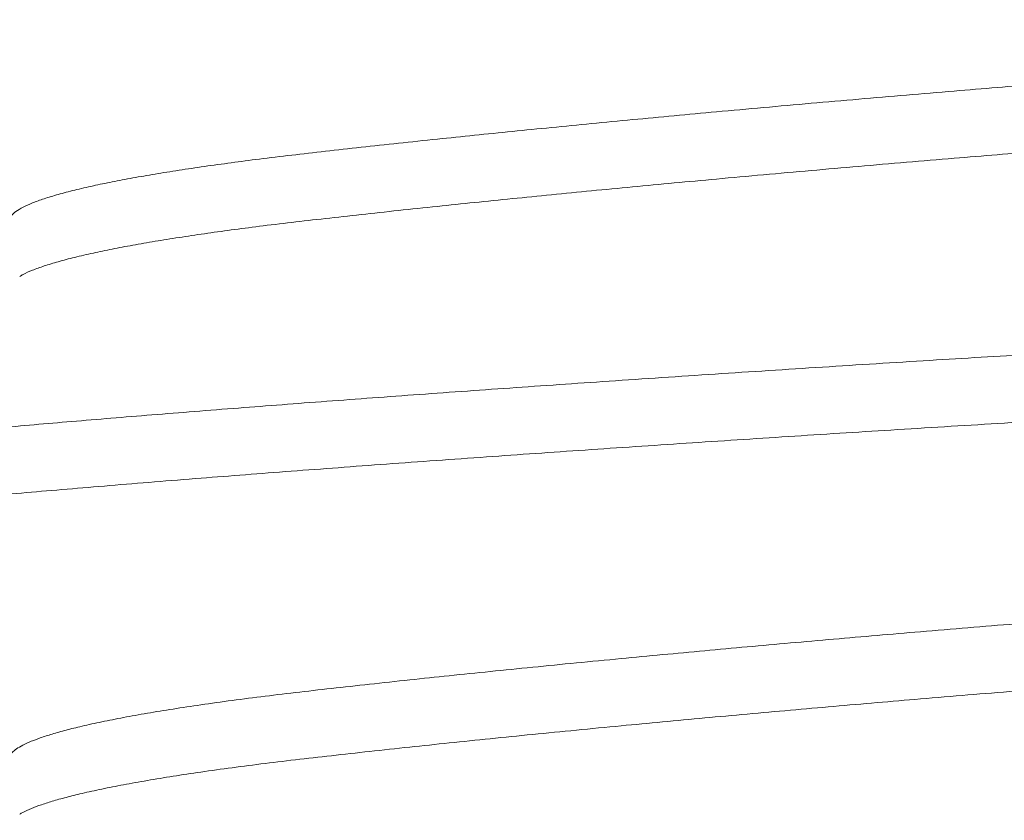
# Model space of a CAD drawing. Extents: x -32 to 150, y -17 to 104.
# Drawn here: x 47 to 47, y 41 to 41 of the extents above; entities that cross this region are included whole.
import ezdxf

# ---------------------------------------------------------------- set-up
doc = ezdxf.new("R2010")
doc.units = 0
doc.header["$LTSCALE"] = 0.25
doc.header["$MEASUREMENT"] = 0
doc.layers.get('0').update_dxf_attribs({"linetype": 'CONTINUOUS', "lineweight": 13})
doc.layers.get('DEFPOINTS').update_dxf_attribs({"linetype": 'CONTINUOUS'})
doc.layers.add('Text', color=7, linetype='CONTINUOUS', lineweight=15)
doc.styles.add('ROMAND', font='romand.shx', dxfattribs={"oblique": 15})
doc.dimstyles.new('ROMAND', dxfattribs={"dimscale": 3, "dimtxt": 0.1875, "dimasz": 0.1875, "dimexe": 0.0625, "dimexo": 0.0625, "dimgap": 0.0625, "dimtad": 0, "dimtih": 1, "dimtoh": 1, "dimdec": 3, "dimzin": 0, "dimdsep": 46, "dimlunit": 4, "dimtxsty": 'ROMAND', "dimcen": 0, "dimadec": 0, "dimazin": 0, "dimtfac": 1, "dimtdec": 3, "dimtofl": 0, "dimtmove": 0, "dimatfit": 3, "dimfxl": 0, "dimtolj": 1, "dimtzin": 0, "dimarcsym": 0})

# ---------------------------------------------------------------- blocks, each defined once
blk = doc.blocks.new('*D24')
at = {"layer": 'DEFPOINTS', "color": 0}
for p in [(56.45408033064592, 44.1793802362843), (57.20408033064587, 44.1793802362843)]:
    blk.add_point(p, dxfattribs=at)
at = {"layer": 'Text', "color": 0, "lineweight": -2}
blk.add_line((46.70661886418713, 44.1793802362843), (55.89158033064592, 44.1793802362843), dxfattribs=at)
at = {"layer": 'Text', "color": 0}
blk.add_solid([(55.89158033064592, 44.2731302362843), (55.89158033064592, 44.0856302362843), (56.45408033064592, 44.1793802362843)], dxfattribs=at)
at = {"layer": 'Text', "color": 0, "insert": (42.86786529667302, 44.1793802362843), "char_height": 0.5625, "attachment_point": 5, "style": 'ROMAND'}
blk.add_mtext('\\A1;S7 LED LIGHT\\PENGINE w/ HIGH\\PPOWER LED', dxfattribs=at)
blk = doc.blocks.new('*D47')
at = {"layer": 'DEFPOINTS', "color": 0}
for p in [(49.13005905590225, 40.46983735431059), (49.13005905590225, 40.24190922729318)]:
    blk.add_point(p, dxfattribs=at)
at = {"layer": 'Text', "color": 0, "lineweight": -2}
for p, q in [((49.13005905590225, 37.51402467203605), (49.13005905590225, 39.67940922729318)), ((48.56755905590224, 37.51402467203605), (49.13005905590225, 37.51402467203605))]:
    blk.add_line(p, q, dxfattribs=at)
at = {"layer": 'Text', "color": 0}
blk.add_solid([(49.03630905590225, 39.67940922729318), (49.22380905590225, 39.67940922729318), (49.13005905590225, 40.24190922729318)], dxfattribs=at)
at = {"layer": 'Text', "color": 0, "insert": (43.996748514667, 37.51402467203607), "char_height": 0.5625, "attachment_point": 5, "style": 'ROMAND'}
blk.add_mtext('\\A1;CAST ALUMINUM\\PLED MOUNTING RING\\Pw/ VENT SLITS FOR\\PHEAT DISSIPATION', dxfattribs=at)

msp = doc.modelspace()

# ---------------------------------------------------------------- linework, layer by layer
at = {"color": 8}
for points, knots in [([(47.20036097359198, 40.71065943525389), (47.20036499190329, 40.71064430250775), (47.20039564872391, 40.71052885055546), (47.20026408479126, 40.71031193320778), (47.19995166896163, 40.71000289900872), (47.19941785608594, 40.70968824678216), (47.19868441813165, 40.70936830989954), (47.19775793348745, 40.70904884541756), (47.1966506352467, 40.70873074609208), (47.19537318376129, 40.70841487423571), (47.19391002753392, 40.70809699201059), (47.19226353243837, 40.70777782002242), (47.19043696160682, 40.70745808845937), (47.18843440313711, 40.70713853192826), (47.18626074976012, 40.70681988336629), (47.18388468858328, 40.70649785785341), (47.18130359251361, 40.70617329057425), (47.17851619124306, 40.7058470865311), (47.17557116190429, 40.70552503916458), (47.17247796422319, 40.70520784983675), (47.16924659085683, 40.70489635778618), (47.16593675725588, 40.70459518728797), (47.16255226842341, 40.70430532527875), (47.15909075757682, 40.70401538226842), (47.15548861277628, 40.70371983186542), (47.15174778154145, 40.70341898662364), (47.14787446294545, 40.7031134292013), (47.14387558726176, 40.70280379210403), (47.13975877672183, 40.70249073290791), (47.13546502913826, 40.7021699088098), (47.13099785601563, 40.70184193363944), (47.12636245571881, 40.70150752848213), (47.12163870340422, 40.70117256013442), (47.11683847834118, 40.70083787338258), (47.11197403236648, 40.70050431071656), (47.10713203341268, 40.70017770647349), (47.10232739450421, 40.69985874687675), (47.09757361830455, 40.69954800515215), (47.09280639208933, 40.69924115628275), (47.08803662784831, 40.6989388012321), (47.08327503238334, 40.698641683566), (47.07853076130962, 40.69834978292693), (47.07379536986505, 40.69806440508703), (47.06897970379535, 40.69777004399754), (47.0640710082827, 40.69746509340545), (47.05907532140887, 40.69714972106528), (47.05407959920015, 40.696829214553), (47.0490963499864, 40.69650431117018), (47.04413824728047, 40.6961757698835), (47.03929277164983, 40.69584941719797), (47.0345696132006, 40.69552615092133), (47.02997699032497, 40.69520679104674), (47.02545204523679, 40.69488703491178), (47.02100517731415, 40.694567616934), (47.01664641845051, 40.69424926932889), (47.01238535221117, 40.69393271602335), (47.00823104037514, 40.6936186674615), (47.0041282853953, 40.69330291274196), (47.00009152099634, 40.69298631769983), (46.99613556989712, 40.69266978034731), (46.99233026812104, 40.69235897046446), (46.98867953816753, 40.69205405476487), (46.98517298414893, 40.69175527678193), (46.98185229472736, 40.69145480871081), (46.97870471074057, 40.69115342794735), (46.9757304454852, 40.69085146693514), (46.972889567777, 40.69054495174385), (46.97019040422802, 40.69023449512938), (46.96764077679725, 40.68992076816711), (46.96524793067309, 40.68960445836883), (46.96301846799909, 40.68928627440651), (46.96092558156025, 40.68896186860247), (46.95898432193044, 40.68863196006087), (46.95720966577565, 40.68829736509856), (46.95563544224754, 40.68796399503413), (46.95426462201615, 40.68763268244397), (46.95309913723034, 40.68730423736427), (46.95211099094561, 40.68696969451566), (46.9513222442869, 40.68663019218778), (46.95075413821704, 40.68628727328201), (46.95042780110114, 40.68595086133505), (46.95033350497479, 40.68562327792629), (46.95048872792214, 40.68529323068353), (46.95075372800707, 40.68502667385662), (46.9510509009896, 40.68486906516095), (46.95113268106653, 40.68482569227039)], [0, 0, 0, 0, 0.001840558196624512, 0.01404213321314225, 0.02632976825908433, 0.03869441588184631, 0.05112666194128775, 0.06361676454757975, 0.07558397079767393, 0.08758583518642257, 0.09961327388675659, 0.1116570847123867, 0.1237079893002626, 0.1357566761827083, 0.1477938442478722, 0.1598102460785889, 0.172366538230941, 0.1848796400734992, 0.1973394103971887, 0.2097359722741548, 0.222059757517311, 0.2343015474343584, 0.2459140110230955, 0.2575759862873855, 0.2693151535013016, 0.2811236004157999, 0.2929931135598051, 0.3049152093716181, 0.3168811682567877, 0.3288820712606289, 0.3414819532728706, 0.354099641679449, 0.366724466857194, 0.3793457226323613, 0.3919527211196027, 0.4045348473253969, 0.416512292327588, 0.4284485448423537, 0.4403348211781976, 0.4521625628760772, 0.463923471591196, 0.4756095411364586, 0.4872228070219717, 0.4988822057511997, 0.5111796651619066, 0.523553014834594, 0.5359927987470615, 0.5484892381192732, 0.5610322746854876, 0.5736116173707038, 0.5856434929216529, 0.5976896838166151, 0.6097409005920613, 0.6217878303220525, 0.6338211800958189, 0.645831720260413, 0.6578103269233327, 0.6697480232262102, 0.6822006522201447, 0.6945888956960666, 0.7069032257374821, 0.7191344685914517, 0.7312993192938309, 0.7435332110438826, 0.7552884685870751, 0.7671112055987066, 0.778993145789771, 0.7909257501062502, 0.8029002513969241, 0.8149076916191156, 0.8269389612062967, 0.838984840176116, 0.8516098030575299, 0.8642298989691752, 0.8768344459650449, 0.8894128415597331, 0.9019546162359259, 0.9144494852584071, 0.9280147783738035, 0.9414996329913713, 0.9548918491945583, 0.9681811616047179, 0.9814932245884814, 0.9949070554692702, 1, 1, 1, 1]), ([(47.16687870755052, 40.69076874375526), (47.16683514001389, 40.690740083654), (47.16659702147561, 40.69058344176086), (47.16597618010886, 40.69030552552577), (47.16502461943881, 40.68993582640167), (47.16390685419142, 40.68957420536066), (47.16261439363169, 40.68921032198154), (47.16114481543949, 40.688845136256), (47.15950363449295, 40.68847977486934), (47.15769554771967, 40.68811532364823), (47.15566143549043, 40.68774085058264), (47.15338975237435, 40.68735775887016), (47.15087120079104, 40.68696773872254), (47.14818860863525, 40.68658408814517), (47.14535442846673, 40.68620820604739), (47.14246921236023, 40.68585148172213), (47.13954636034819, 40.68551444340927), (47.13659204333081, 40.68518147860093), (47.13350245466464, 40.68484151653366), (47.13028129135026, 40.68449491162585), (47.12693581006172, 40.68414263350466), (47.12347415553009, 40.68378563423156), (47.11978597015903, 40.68341286810836), (47.11586999465479, 40.68302513492461), (47.1117282782034, 40.68262356108392), (47.10749740869895, 40.68222166188185), (47.10319284467474, 40.68182089725864), (47.09896197180709, 40.68143471359867), (47.09482565442855, 40.68106414593769), (47.09080117116972, 40.68070992123371), (47.08676671407423, 40.68036097034111), (47.08273424201357, 40.68001842394771), (47.07871519147616, 40.67968241044475), (47.07470559234858, 40.67935518425103), (47.07055923817816, 40.67901366465731), (47.06626393843069, 40.67865242082588), (47.06182564581971, 40.67827209726298), (47.05739263577337, 40.67788474281341), (47.05298103317867, 40.67749172699457), (47.04874006245964, 40.67710645843935), (47.04467959552042, 40.6767305786201), (47.04080617969001, 40.6763654400061), (47.03700109647164, 40.67600005858746), (47.03327568810906, 40.67563552883144), (47.0296408010386, 40.67527293970551), (47.02610665146884, 40.67491335434301), (47.02256952855001, 40.67454606936739), (47.01905174617357, 40.67417256400422), (47.01557754012484, 40.67379485015125), (47.01226604002662, 40.6734249132768), (47.00911033314767, 40.67306540197826), (47.00619315724819, 40.67271143953511), (47.0034929761562, 40.67236056153343), (47.00100060107755, 40.67201433155791), (46.99863952687886, 40.67166233563297), (46.99641875138062, 40.67130557507782), (46.99434660674925, 40.67094505140538), (46.99243064272346, 40.67058181405481), (46.99061909561809, 40.67020477134512), (46.98893813071359, 40.66981498411688), (46.98741495644177, 40.66941382673452), (46.9861068520153, 40.66901491283836), (46.98501657140892, 40.66861966664826), (46.98412965508001, 40.66822164808494), (46.98345603608632, 40.66782260903845), (46.9830310166997, 40.66742432426822), (46.98283943509583, 40.66712163126349), (46.98286834732974, 40.66695137406527), (46.98287553768958, 40.66690903176394)], [0, 0, 0, 0, 0.003641035670291959, 0.01990009438392494, 0.03474710429862598, 0.0496417318843719, 0.06456911889283318, 0.07951420620953138, 0.09446182561830242, 0.1093967932627705, 0.1243040033518395, 0.1406517754125666, 0.1569283894394355, 0.1731148563813625, 0.1891928343704185, 0.2051447455757406, 0.219547879953602, 0.2340318824406538, 0.2486227965606211, 0.2633075617107947, 0.2780725741411493, 0.2929037569648867, 0.3077866370593825, 0.3241995761067671, 0.3406371808723638, 0.3570792783955967, 0.3735056621553323, 0.3898962428868624, 0.4047492691382006, 0.4195417107851604, 0.4342593273627632, 0.4488883224053719, 0.4634154162424614, 0.4778313769087609, 0.4922834440637396, 0.5083075131339275, 0.5244479843348405, 0.5406868416942913, 0.557005368591205, 0.5733842712375911, 0.5883102319006365, 0.6032547332089389, 0.6182026105648161, 0.6331386785181443, 0.6480478244967314, 0.6629151014011397, 0.677725817636337, 0.6939348891564489, 0.7100396689106844, 0.7260223918140742, 0.741876548722117, 0.757795346776278, 0.7723806586762824, 0.7870605620558252, 0.8018214815707916, 0.8166493646618048, 0.8315297580965896, 0.8464478904773349, 0.8613887595738182, 0.8778316164499722, 0.894263449059847, 0.9106641275186912, 0.927013753626217, 0.9432928058989396, 0.9604599610852604, 0.9775044795243375, 0.9944054517751432, 0.9999999999999999, 0.9999999999999999, 0.9999999999999999, 0.9999999999999999]), ([(47.16787601095476, 40.68565937723074), (47.16788224230848, 40.68562431813178), (47.16790989809195, 40.68546872002467), (47.16774688238937, 40.68518905664016), (47.16737900950957, 40.68481475641023), (47.16677787006748, 40.68443267955352), (47.16598659898764, 40.68405575170755), (47.16502192617648, 40.68368576793407), (47.16390757856587, 40.683324221086), (47.16261419910032, 40.68296031775848), (47.16114486760083, 40.68259513738835), (47.15950362053073, 40.68222977456623), (47.1576955514403, 40.68186532372901), (47.1556614343863, 40.68149085055868), (47.15338975268028, 40.68110775887681), (47.15087120070976, 40.68071773872078), (47.14818860865685, 40.68033408814564), (47.14535442846093, 40.67995820604725), (47.1424692123617, 40.67960148172214), (47.13954636034785, 40.67926444340925), (47.13659204333092, 40.67893147860091), (47.13350245466464, 40.67859151653366), (47.13028129135026, 40.67824491162583), (47.12693581006172, 40.67789263350463), (47.12347415553009, 40.67753563423157), (47.11978597015903, 40.67716286810836), (47.11586999465479, 40.67677513492462), (47.1117282782034, 40.6763735610839), (47.10749740869895, 40.67597166188185), (47.10319284467474, 40.67557089725864), (47.09896197180709, 40.67518471359865), (47.09482565442855, 40.67481414593767), (47.09080117116972, 40.67445992123371), (47.08676671407423, 40.67411097034111), (47.08273424201357, 40.67376842394768), (47.07871519147616, 40.67343241044475), (47.07470559234858, 40.67310518425104), (47.07055923817816, 40.67276366465732), (47.06626393843069, 40.67240242082585), (47.06182564581971, 40.67202209726299), (47.05739263577337, 40.67163474281342), (47.05298103317867, 40.67124172699457), (47.04874006245964, 40.67085645843935), (47.04467959552042, 40.67048057862008), (47.04080617969001, 40.67011544000608), (47.03700109647164, 40.66975005858746), (47.03327568810906, 40.66938552883142), (47.0296408010386, 40.66902293970549), (47.02610665146884, 40.66866335434302), (47.02256952855001, 40.66829606936739), (47.01905174617346, 40.66792256400422), (47.01557754012484, 40.66754485015125), (47.01226604002628, 40.66717491327677), (47.00911033314881, 40.66681540197829), (47.00619315724421, 40.66646143953503), (47.00349297616972, 40.66611056153372), (47.00100060102662, 40.66576433155684), (46.99863952707042, 40.66541233563701), (46.99641875066109, 40.66505557506265), (46.99434660944738, 40.66469505146222), (46.99243063262023, 40.6643318138419), (46.99061913498943, 40.6639547721747), (46.98893796729729, 40.66356498067359), (46.98741556343876, 40.66316383952438), (46.9861045948924, 40.66276486527918), (46.98502495101505, 40.66236984321254), (46.98427664691022, 40.66204791417119), (46.98397547275854, 40.6618598788214), (46.98387994457735, 40.66180023666792)], [0, 0, 0, 0, 0.004631311345419301, 0.02055452934277813, 0.03660743629519874, 0.05277262998953184, 0.06903192102460626, 0.08387914308435239, 0.09877398349553991, 0.1137015837975335, 0.1286468846606792, 0.1435947176520781, 0.1585298986983962, 0.173437321792695, 0.1897853274424653, 0.2060621740416189, 0.2222488722677425, 0.2383270799908248, 0.2542792191288378, 0.2686825593093228, 0.2831667687545014, 0.2977578913602279, 0.3124428663371735, 0.3272080897409326, 0.3420394844835659, 0.3569225772356464, 0.3733357508032284, 0.3897735904414644, 0.4062159229015325, 0.4226425413735734, 0.4390333563058285, 0.4538865947881777, 0.4686792478004708, 0.4833970746742512, 0.4980262787467473, 0.5125535801576847, 0.5269697468098793, 0.5414220204666692, 0.5574463185005929, 0.5735870203284813, 0.5898261097207216, 0.606144869788802, 0.6225240064690483, 0.6374501804052454, 0.652394895251622, 0.6673429861938128, 0.6822792675647131, 0.6971886265761912, 0.7120561159152345, 0.7268670437768858, 0.7430763469041851, 0.7591813567754104, 0.7751643080517515, 0.7910186914956996, 0.8069377170094064, 0.8215232373151213, 0.8362033504519676, 0.8509644808818558, 0.8657925758446161, 0.8806731819014543, 0.895591527443495, 0.9105326100261528, 0.9269757018499921, 0.9434077692500293, 0.9598086820538824, 0.9761585417769435, 0.9924378266567903, 0.9999999999999999, 0.9999999999999999, 0.9999999999999999, 0.9999999999999999]), ([(47.19963914083237, 40.66774196228378), (47.19978909379452, 40.66764682085634), (47.20009519904241, 40.66745260468461), (47.2003339855186, 40.6671595227366), (47.2004046681358, 40.6668641855921), (47.20027560333111, 40.66656188270452), (47.19994855239068, 40.66625291267341), (47.19941869842447, 40.66593824308891), (47.19868419041441, 40.66561831089798), (47.19775799177549, 40.66529884516198), (47.19665061986328, 40.66498074615951), (47.1953731878979, 40.66466487421756), (47.19391002642286, 40.66434699201546), (47.19226353273646, 40.66402782002113), (47.1904369615269, 40.66370808845972), (47.18843440315848, 40.66338853192816), (47.18626074975444, 40.6630698833663), (47.18388468858487, 40.66274785785343), (47.18130359251316, 40.66242329057426), (47.17851619124318, 40.66209708653111), (47.17557116190417, 40.66177503916456), (47.17247796422319, 40.66145784983676), (47.16924659085683, 40.66114635778619), (47.16593675725588, 40.66084518728798), (47.16255226842341, 40.66055532527876), (47.15909075757682, 40.66026538226843), (47.15548861277628, 40.6599698318654), (47.15174778154145, 40.65966898662365), (47.14787446294545, 40.65936342920129), (47.14387558726176, 40.65905379210404), (47.13975877672183, 40.65874073290789), (47.13546502913826, 40.65841990880978), (47.13099785601563, 40.65809193363945), (47.12636245571881, 40.65775752848212), (47.12163870340422, 40.65742256013443), (47.11683847834118, 40.65708787338259), (47.11197403236648, 40.65675431071654), (47.10713203341268, 40.6564277064735), (47.10232739450421, 40.65610874687676), (47.09757361830455, 40.65579800515213), (47.09280639208933, 40.65549115628273), (47.08803662784831, 40.65518880123211), (47.08327503238334, 40.65489168356601), (47.07853076130962, 40.65459978292692), (47.07379536986505, 40.65431440508704), (47.06897970379535, 40.65402004399755), (47.0640710082827, 40.65371509340546), (47.05907532140887, 40.65339972106529), (47.05407959920015, 40.65307921455301), (47.0490963499864, 40.65275431117016), (47.04413824728047, 40.65242576988351), (47.03929277164983, 40.65209941719798), (47.0345696132006, 40.65177615092134), (47.02997699032497, 40.65145679104672), (47.02545204523679, 40.65113703491176), (47.02100517731415, 40.65081761693401), (47.01664641845051, 40.6504992693289), (47.01238535221117, 40.65018271602336), (47.00823104037514, 40.64986866746151), (47.0041282853953, 40.64955291274197), (47.00009152099634, 40.64923631769981), (46.99613556989712, 40.64891978034732), (46.99233026812104, 40.64860897046444), (46.98867953816753, 40.64830405476489), (46.98517298414893, 40.64800527678194), (46.98185229472736, 40.64770480871079), (46.97870471074057, 40.64740342794736), (46.9757304454852, 40.64710146693515), (46.97288956777689, 40.64679495174386), (46.97019040422848, 40.64648449512936), (46.96764077679566, 40.64617076816712), (46.96524793067934, 40.64585445836881), (46.96301846797579, 40.64553627440655), (46.96092558164915, 40.64521186860228), (46.95898432158074, 40.64488196006162), (46.95720966707759, 40.64454736509573), (46.95563543739993, 40.64421399504472), (46.95426464004427, 40.64388268240467), (46.95309907026777, 40.64355423751031), (46.95211124884671, 40.64321969395326), (46.9513211920636, 40.64288019448231), (46.95075801739225, 40.64253726482284), (46.95042610935289, 40.64221322159), (46.9503981338959, 40.6420063918655), (46.95038502014373, 40.64190943853374)], [0, 0, 0, 0, 0.01123889834429718, 0.02294243286334846, 0.03511857169613759, 0.0473203116195345, 0.05960811273547542, 0.07197292746907756, 0.08440534155296636, 0.09689561296564929, 0.108862980955079, 0.1208650075515753, 0.1328926088052992, 0.1449365824055919, 0.1569876498640042, 0.1690364995870136, 0.1810738303370618, 0.1930903945720028, 0.2056468564253116, 0.2181601273851003, 0.2306200661052334, 0.2430167955243676, 0.2553407473261002, 0.2675827026935397, 0.2791953232271899, 0.2908574561055539, 0.3025967819768094, 0.3144053884849772, 0.3262750620479748, 0.3381973189894462, 0.3501634395970931, 0.3621645047956885, 0.3747645570980131, 0.3873824160353316, 0.4000074118402718, 0.4126288381943929, 0.4252360070678979, 0.4378183033238015, 0.4497959102037071, 0.461732324039462, 0.4736187610208565, 0.4854466625731786, 0.4972077302394778, 0.5088939577244537, 0.5205073805657231, 0.5321669368742026, 0.5444645624876867, 0.5568380793888243, 0.5692780314276149, 0.5817746396918603, 0.5943178457798793, 0.606897358477585, 0.618929396641889, 0.6309757503436811, 0.6430271299938829, 0.6550742225406895, 0.6671077349477351, 0.6791184374373319, 0.6910972059936661, 0.7030350636370459, 0.7154878609309074, 0.7278762718365724, 0.7401907683087754, 0.7524221764705912, 0.7645871915835128, 0.7768212486772114, 0.7885766650952076, 0.800399561893642, 0.812281662671653, 0.8242144282598154, 0.8361890913884188, 0.8481966938937165, 0.8602281260860628, 0.8722741678584961, 0.8848993013689662, 0.8975195678438896, 0.9101242851928905, 0.9227028507872681, 0.9352447949682106, 0.9477398328615021, 0.9613053093147177, 0.9747903461829611, 0.988182743384796, 1, 1, 1, 1]), ([(47.20037353359945, 40.66065922667216), (47.20035632844807, 40.66056371681703), (47.20032179981447, 40.66037204022459), (47.20004127912594, 40.66007832092686), (47.19958984147425, 40.65977941195258), (47.19894883779003, 40.65947548465582), (47.19812136283124, 40.65916726717723), (47.19710568212318, 40.65885537803349), (47.19590244002282, 40.65854050043104), (47.19449063061555, 40.65821828462996), (47.19286202163531, 40.65788937769518), (47.19100944686764, 40.65755453064373), (47.18896228259771, 40.65721963210257), (47.18672590528391, 40.65688552649912), (47.18430661758831, 40.65655305056888), (47.18163340770198, 40.65621308246552), (47.17869585777058, 40.6558667479431), (47.1754857103173, 40.65551534327518), (47.17209958198899, 40.65516980346676), (47.16855050522466, 40.65483092166867), (47.16484658130506, 40.65449946067464), (47.16097989229345, 40.65417290073479), (47.15705209579247, 40.6538470871384), (47.15307069123244, 40.65352463334307), (47.14905735371988, 40.65320603453262), (47.14490385165519, 40.65288278238067), (47.14061872850826, 40.65255557890232), (47.13621134034125, 40.65222521719225), (47.13176038234545, 40.65189755095822), (47.12728165480078, 40.65157346753683), (47.12279014375397, 40.65125377079509), (47.11822629670681, 40.65093414428686), (47.11360068649824, 40.65061532147951), (47.10892413834827, 40.65029802981665), (47.10420764127164, 40.6499829860803), (47.09946225786226, 40.64967088608663), (47.0946240035685, 40.64935755759422), (47.08970305654444, 40.64904382152842), (47.0847107561581, 40.64873075054016), (47.07973529462552, 40.64842327650218), (47.07477231274473, 40.64812321949351), (47.06980766130087, 40.64782115843182), (47.0649033084093, 40.64751707675016), (47.0600609012395, 40.64721227630572), (47.05529120693669, 40.64690734262741), (47.05053009775, 40.64659825176182), (47.04578856186279, 40.64628563939991), (47.04107766727751, 40.64597019147534), (47.03640847491559, 40.64565260870871), (47.03179194843781, 40.64533360932621), (47.0271666402389, 40.64500885008565), (47.02254735096804, 40.64467907532771), (47.01794991593604, 40.64434512302774), (47.01345657358607, 40.64401290127476), (47.00907792556816, 40.64368323196053), (47.0048238770859, 40.64335691572152), (47.00057975949917, 40.6430250394611), (46.99636853259156, 40.64268882357573), (46.99221480031068, 40.6423495839774), (46.988243170071, 40.64201760777915), (46.98444098481119, 40.64169127497812), (46.98079786448935, 40.64135648541509), (46.9773105646581, 40.64101505819642), (46.97408424171979, 40.64067682332769), (46.97111349028174, 40.64034331644658), (46.96839063999872, 40.64001568748925), (46.96583753067696, 40.63968499681395), (46.9634619592953, 40.63935204953345), (46.96127090761641, 40.63901767463873), (46.95930075090828, 40.6386877829263), (46.95754635701488, 40.63836319969904), (46.95600136583337, 40.63804465445214), (46.95464114755353, 40.63772780087215), (46.95346761648639, 40.63741335212848), (46.95248182701656, 40.63710199969498), (46.95168394560099, 40.63679442661721), (46.95107337517109, 40.63649123352258), (46.95064169232765, 40.63618850663631), (46.95039773148304, 40.63588643787487), (46.95034479774532, 40.63558711160125), (46.95049952463037, 40.63528389062396), (46.95075725124676, 40.63502973405605), (46.95103884430901, 40.63487547025569), (46.95112950874298, 40.6348258019861)], [0, 0, 0, 0, 0.01163193340911392, 0.02334386703708782, 0.03512800571252448, 0.04697624245628925, 0.05888018847819957, 0.07083120619980897, 0.08282044501213817, 0.09483887942210004, 0.1074508740575474, 0.1200742160918528, 0.132698207170686, 0.1453121456137718, 0.1579053811956254, 0.170467369264564, 0.1841233411587839, 0.1977165742734794, 0.2112342418159257, 0.2246639558940109, 0.2379938299970986, 0.2512721207764707, 0.2646478012192581, 0.2769924142279538, 0.2894072276662762, 0.3018825849007605, 0.3144085323319438, 0.3269748647872955, 0.3395711740151354, 0.3516132614281758, 0.3636637711559413, 0.375713393765036, 0.3877528239647969, 0.399772803994945, 0.4117641664563003, 0.4237178760884963, 0.4356250700215661, 0.4480398834598885, 0.4603844964685843, 0.4726495911865364, 0.4848276370945873, 0.4970265165003812, 0.5093117243478994, 0.5211108180549433, 0.5329721688916057, 0.5448873298263557, 0.55684761276057, 0.5688441248488499, 0.5808678071241438, 0.5929094750219344, 0.6049598603573941, 0.6175832023916996, 0.6301951970271471, 0.6427852039732431, 0.655342694994843, 0.667857306471716, 0.6803188898748073, 0.6938410848395504, 0.707276001949301, 0.720611725315306, 0.7338876666560802, 0.7472577454633573, 0.760723104995837, 0.7742716567670969, 0.7867536817193621, 0.7992850723380963, 0.8118555961962213, 0.8244548238502245, 0.8370721801465487, 0.8496969973793703, 0.8617451581727662, 0.8737810636489959, 0.8857954724560423, 0.8977792429950131, 0.9097233748985943, 0.9216190488823782, 0.9334576645373568, 0.9452308756752853, 0.9574857163654729, 0.9696566838116816, 0.9818664953955988, 0.9941615609546204, 1, 1, 1, 1]), ([(47.16687643199319, 40.64076862408059), (47.16675314812701, 40.64069582127167), (47.16643173757259, 40.64050601872959), (47.16570969500461, 40.64019471863771), (47.1647317576525, 40.63983566221575), (47.16352685385394, 40.63946121149588), (47.16208569860001, 40.63907245311905), (47.16038783640229, 40.63867053026025), (47.1584849402457, 40.63826902253704), (47.15638428050491, 40.63786938106123), (47.1541637108219, 40.6374849720161), (47.15185197040776, 40.63711675422528), (47.14947584750669, 40.6367653494597), (47.14696947176233, 40.6364198107815), (47.14434248203193, 40.63608092952504), (47.14160084611538, 40.63574946637085), (47.13873862328799, 40.63542288888824), (47.13564666185292, 40.63507639506572), (47.13230313715715, 40.63471132914928), (47.12870039679208, 40.63432724384464), (47.12495182246622, 40.63393687925831), (47.1210688897302, 40.63354149883163), (47.11718584085932, 40.63315461657474), (47.113326919613, 40.632777819378), (47.10951366814825, 40.63241241010309), (47.10563338826617, 40.63204736698976), (47.10169785951862, 40.63168378184006), (47.09771914440469, 40.63132273216653), (47.09370943404898, 40.63096527343959), (47.0895478520454, 40.63060075162404), (47.08524493668349, 40.6302307870918), (47.0808142336721, 40.62985697320392), (47.07639840696928, 40.62949217858597), (47.07198531802661, 40.62913247532578), (47.06769820326045, 40.62877360297805), (47.06353196666308, 40.62841900828597), (47.05949801482635, 40.62806941706689), (47.05547539799844, 40.62771466315278), (47.0514762898471, 40.6273556814272), (47.0475129255889, 40.62699352009322), (47.0435974556581, 40.6266292379456), (47.03961340750507, 40.62625175155089), (47.03558127688271, 40.62586218811271), (47.03152461409994, 40.62546198526335), (47.02758346614078, 40.6250647451914), (47.0237709589542, 40.6246718879782), (47.0200256575985, 40.62427695422176), (47.01636862133128, 40.62388192834286), (47.01282127458754, 40.62348767930261), (47.00945030679159, 40.62310522330595), (47.00624535021566, 40.62271903748857), (47.00319955223941, 40.62232236586292), (47.00037617484216, 40.62192488642552), (46.99777761559213, 40.62152806279855), (46.99540370257515, 40.62113372989894), (46.9932141097137, 40.62073544235646), (46.99121829396339, 40.62033462250751), (46.98947870000714, 40.61994488148225), (46.98798040851844, 40.61956761943839), (46.9867067865014, 40.6192039240813), (46.98561244769385, 40.61884270646286), (46.98469890606023, 40.61848501866556), (46.98396779892451, 40.61813188669112), (46.98341518691907, 40.61778426537681), (46.9830407603545, 40.61743191539694), (46.98285212297051, 40.61714091742929), (46.98286982235848, 40.61696474517769), (46.98287541445055, 40.61690908384987)], [0, 0, 0, 0, 0.00921144807033843, 0.02401495609738028, 0.03887663751378698, 0.0537818345442851, 0.07020971021493058, 0.08665207680640659, 0.1030887255728748, 0.1194994904777241, 0.13586439824769, 0.150685517171282, 0.165438090024482, 0.1801081136402866, 0.1946820701583665, 0.2091469958040355, 0.2235555972639364, 0.2380705434811206, 0.2541555716528974, 0.2703479975603098, 0.2866294366992004, 0.3029808648546189, 0.3193827470983178, 0.3343208445285941, 0.3492690659571908, 0.3642122236471917, 0.3791351611352452, 0.3940228465100881, 0.4088604637555984, 0.4236335007672327, 0.4397921350543386, 0.4558374062855307, 0.471751963618731, 0.4876082748505238, 0.5035949162504669, 0.5182343934657282, 0.5329609833442855, 0.547760836393606, 0.5626196676318979, 0.5775228365756419, 0.5924554325778587, 0.6074023642982437, 0.6238421437548508, 0.6402607126571118, 0.6566380397127758, 0.6729543992746226, 0.689190513164846, 0.7063019069515405, 0.7232805774108895, 0.7401095923359831, 0.7569809063002441, 0.7739996270948384, 0.7911450464482098, 0.807407480800957, 0.8237443743721222, 0.8401362988549353, 0.8565634206930016, 0.8730056449086931, 0.8879494822502262, 0.9028739390029585, 0.9177639739154717, 0.9326047566316668, 0.9473817559270392, 0.9620808233919996, 0.9766882713900471, 0.9926346983917471, 1, 1, 1, 1]), ([(47.16789758041151, 40.63565922856225), (47.16788092778543, 40.63554994722222), (47.16784749279421, 40.63533053314053), (47.16757574856072, 40.63499341484428), (47.16713814356163, 40.63464973281615), (47.16651661770564, 40.63429983794135), (47.16571444873583, 40.63394482058931), (47.16473048176627, 40.63358563485227), (47.16352723526953, 40.63321121967596), (47.16208559212717, 40.63282245083557), (47.16038786493326, 40.63242053087215), (47.15848493261277, 40.63201902237333), (47.15638428254911, 40.63161938110509), (47.15416371033191, 40.63123497200559), (47.15185197053293, 40.63086675422796), (47.1494758474735, 40.630515349459), (47.14696947177109, 40.6301698107817), (47.14434248202966, 40.62983092952499), (47.14160084611595, 40.62949946637085), (47.13873862328776, 40.62917288888824), (47.13564666185303, 40.62882639506572), (47.13230313715715, 40.62846132914928), (47.12870039679208, 40.62807724384465), (47.12495182246622, 40.62768687925831), (47.1210688897302, 40.62729149883163), (47.11718584085932, 40.62690461657474), (47.113326919613, 40.626527819378), (47.10951366814825, 40.62616241010307), (47.10563338826617, 40.62579736698977), (47.10169785951862, 40.62543378184004), (47.09771914440469, 40.62507273216654), (47.09370943404898, 40.6247152734396), (47.0895478520454, 40.62435075162404), (47.08524493668349, 40.6239807870918), (47.0808142336721, 40.6236069732039), (47.07639840696928, 40.62324217858595), (47.07198531802661, 40.62288247532579), (47.06769820326045, 40.62252360297806), (47.06353196666308, 40.62216900828597), (47.05949801482635, 40.6218194170669), (47.05547539799844, 40.62146466315279), (47.0514762898471, 40.6211056814272), (47.0475129255889, 40.62074352009322), (47.0435974556581, 40.62037923794561), (47.03961340750507, 40.62000175155089), (47.03558127688271, 40.61961218811272), (47.03152461409994, 40.61921198526333), (47.02758346614078, 40.61881474519141), (47.0237709589542, 40.61842188797821), (47.0200256575985, 40.61802695422177), (47.0163686213314, 40.61763192834287), (47.01282127458708, 40.61723767930258), (47.00945030679318, 40.61685522330598), (47.00624535020987, 40.61646903748846), (47.00319955226135, 40.61607236586341), (47.00037617476156, 40.61567488642374), (46.99777761587612, 40.61527806280476), (46.99540370150649, 40.61488372987552), (46.9932141137206, 40.6144854424442), (46.99121827896968, 40.61408462217916), (46.98947875385969, 40.61369488266153), (46.98798022791803, 40.61331761548352), (46.98670746102565, 40.61295393885235), (46.98560993962727, 40.61259265153999), (46.98470821579272, 40.61223522253471), (46.98412958610803, 40.61197082455593), (46.98390797822881, 40.6118270954689), (46.98386580254945, 40.61179974142394)], [0, 0, 0, 0, 0.01443254908531744, 0.02897754093459297, 0.04362225958289229, 0.05835333446164312, 0.07315688984644621, 0.08801861880671609, 0.1029238635202877, 0.1193517917451934, 0.1357942109372873, 0.1522309122860817, 0.1686417296904524, 0.1850066898132385, 0.1998278561509305, 0.2145804761989454, 0.2292505467454825, 0.2438245498869678, 0.2582895218072422, 0.2726981693615624, 0.2872131620133725, 0.3032982416426094, 0.319490719351057, 0.3357722105757441, 0.3521236910408603, 0.3685256257556642, 0.3834637709742653, 0.3984120402235743, 0.4133552457180885, 0.4282782309459688, 0.4431659639478638, 0.4580036286602538, 0.4727767129321697, 0.4889353989122083, 0.5049807214736745, 0.5208953297189832, 0.53675169167655, 0.5527383842192048, 0.567377908267478, 0.5821045452577285, 0.5969044456531175, 0.6117633244261547, 0.6266665410464841, 0.6415991848194262, 0.6565461643563979, 0.6729859964053465, 0.6894046178320946, 0.7057819972803092, 0.7220984090396664, 0.7383345748706865, 0.7554460233982775, 0.772424748173929, 0.7892538169365635, 0.806125184873684, 0.8231439601127056, 0.8402894343158245, 0.8565519206935701, 0.8728888665279357, 0.889280843449998, 0.905708017839913, 0.922150294655767, 0.9370941798039872, 0.9520186843014068, 0.9669087668484885, 0.9817495970416898, 0.9965266436100197, 1, 1, 1, 1]), ([(47.1996221673916, 40.61774255981224), (47.19974951463726, 40.61766766089884), (47.20005398081358, 40.61748858999974), (47.20030351910603, 40.61721031846859), (47.20040585237533, 40.61691375266472), (47.20031346576221, 40.61662205038466), (47.20004353363313, 40.61632831817838), (47.1995892322457, 40.61602941269528), (47.19894900223997, 40.61572548445535), (47.19812131849076, 40.61541726723127), (47.19710569406405, 40.61510537801892), (47.19590243681549, 40.61479050043494), (47.19449063152322, 40.61446828462886), (47.1928620213869, 40.6141393776955), (47.19100944693426, 40.61380453064366), (47.18896228257998, 40.61346963210259), (47.18672590528868, 40.61313552649913), (47.18430661758705, 40.61280305056889), (47.18163340770232, 40.61246308246553), (47.17869585777046, 40.61211674794308), (47.1754857103173, 40.61176534327519), (47.17209958198899, 40.61141980346677), (47.16855050522477, 40.61108092166865), (47.16484658130506, 40.61074946067462), (47.16097989229345, 40.61042290073477), (47.15705209579247, 40.61009708713838), (47.15307069123244, 40.60977463334309), (47.14905735371988, 40.60945603453263), (47.14490385165519, 40.60913278238065), (47.14061872850826, 40.6088055789023), (47.13621134034125, 40.60847521719226), (47.13176038234545, 40.60814755095823), (47.12728165480078, 40.60782346753684), (47.12279014375397, 40.6075037707951), (47.11822629670681, 40.60718414428684), (47.11360068649824, 40.6068653214795), (47.10892413834827, 40.60654802981663), (47.10420764127164, 40.60623298608028), (47.09946225786226, 40.60592088608661), (47.0946240035685, 40.6056075575942), (47.08970305654444, 40.6052938215284), (47.0847107561581, 40.60498075054017), (47.07973529462552, 40.60467327650219), (47.07477231274473, 40.60437321949349), (47.06980766130087, 40.60407115843183), (47.0649033084093, 40.60376707675017), (47.0600609012395, 40.6034622763057), (47.05529120693669, 40.60315734262742), (47.05053009775, 40.60284825176181), (47.04578856186291, 40.6025356393999), (47.04107766727751, 40.60222019147532), (47.03640847491559, 40.60190260870872), (47.03179194843781, 40.60158360932619), (47.0271666402389, 40.60125885008566), (47.02254735096804, 40.60092907532772), (47.01794991593604, 40.60059512302772), (47.01345657358607, 40.60026290127474), (47.00907792556816, 40.59993323196051), (47.0048238770859, 40.59960691572153), (47.00057975949917, 40.59927503946111), (46.99636853259156, 40.59893882357574), (46.99221480031068, 40.59859958397741), (46.988243170071, 40.59826760777913), (46.98444098481119, 40.59794127497813), (46.98079786448935, 40.59760648541511), (46.97731056465798, 40.59726505819643), (46.97408424171979, 40.5969268233277), (46.97111349028162, 40.59659331644657), (46.9683906399994, 40.59626568748926), (46.9658375306748, 40.59593499681393), (46.96346195930349, 40.59560204953343), (46.96127090758549, 40.5952676746388), (46.95930075102174, 40.59493778292612), (46.95754635661334, 40.59461319969967), (46.95600136733142, 40.59429465444979), (46.95464114197912, 40.59397780088097), (46.953467637204, 40.59366335209572), (46.95248175010718, 40.59335199981664), (46.95168423078886, 40.59304442616611), (46.95107231883665, 40.59274123519345), (46.95064567876457, 40.59243850033071), (46.95040365829973, 40.59216104338964), (46.95039513718953, 40.59198503679679), (46.95039147761727, 40.59190944701832)], [0, 0, 0, 0, 0.008825797934283881, 0.02110102136456227, 0.03328884776040789, 0.04492078694379573, 0.05663272638575699, 0.06841687091102468, 0.08026511353643978, 0.09216906546765538, 0.1041200891219372, 0.1161093338859124, 0.1281277742620133, 0.1407397751582525, 0.1533631234589825, 0.1659871208045626, 0.178601065509405, 0.1911943073427381, 0.2037563016476443, 0.2174122803209026, 0.231005520183492, 0.2445231944363202, 0.2579529151811258, 0.2712827959013719, 0.2845610932722955, 0.2979367803549802, 0.3102813994917352, 0.3226962190929655, 0.3351715825204125, 0.3476975361696723, 0.3602638748631483, 0.3728601903439935, 0.3849022837349148, 0.3969527994447421, 0.4090024280354582, 0.4210418642117808, 0.4330618502088352, 0.4450532186228908, 0.4570069341890955, 0.4689141340330829, 0.4813289536343132, 0.4936735727710681, 0.5059386735776055, 0.5181167255310289, 0.5303156109925378, 0.5426008249386256, 0.5543999245029244, 0.5662612812277472, 0.5781764480773697, 0.5901367369488559, 0.6021332549923922, 0.6141569432364303, 0.6261986171118936, 0.6382490084293536, 0.6508723567300837, 0.6634843576263229, 0.6760743708222955, 0.6886318680776308, 0.7011464857669529, 0.7136080753561694, 0.727130277033542, 0.7405652008125958, 0.7539009307986629, 0.7671768787298223, 0.7805469641742159, 0.7940123303911111, 0.8075608888880843, 0.8200429200366223, 0.8325743168761351, 0.8451448469744652, 0.8577440808829224, 0.8703614434427, 0.8829862669426786, 0.8950344337169702, 0.9070703451680119, 0.919084759939199, 0.9310685364271013, 0.9430126742599365, 0.9549083541489193, 0.9667469756807724, 0.9785201926631073, 0.9907750394367897, 1, 1, 1, 1])]:
    msp.add_open_spline(points, degree=3, knots=knots, dxfattribs=at)

# ---------------------------------------------------------------- dimensions: what is measured, and where the dimension line sits
at = {"layer": 'Text'}
for p1, p2, text, picture, middle in [((57.20408033064587, 44.1793802362843), (56.45408033064592, 44.1793802362843), 'S7 LED LIGHT\\PENGINE w/ HIGH\\PPOWER LED', '*D24', (42.86786529667302, 44.1793802362843)), ((49.13005905590225, 40.46983735431059), (49.13005905590225, 40.24190922729318), 'CAST ALUMINUM\\PLED MOUNTING RING\\Pw/ VENT SLITS FOR\\PHEAT DISSIPATION', '*D47', (43.996748514667, 37.51402467203607))]:
    dim = msp.add_diameter_dim_2p(p1=p1, p2=p2, text=text, dimstyle='ROMAND', dxfattribs=at)
    dim.commit()
    dim.dimension.update_dxf_attribs({"geometry": picture, "text_midpoint": middle, "dimtype": 163})

doc.saveas('drawing.dxf')
